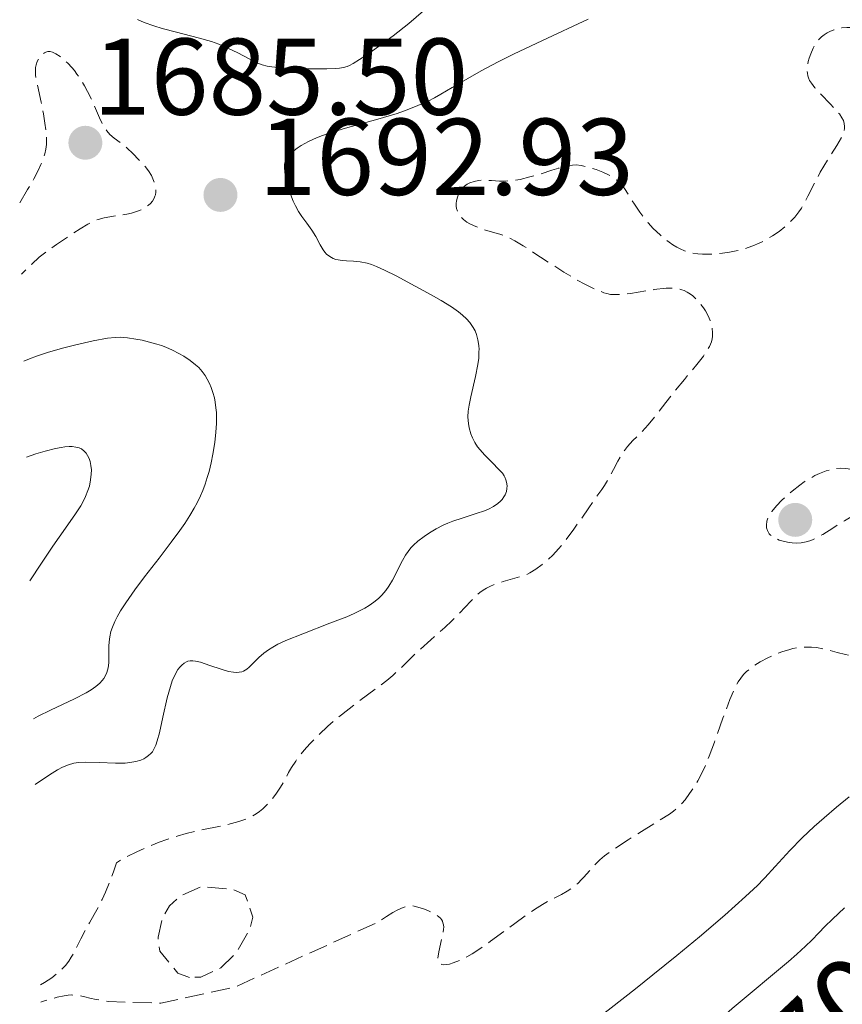
# Model space of a CAD drawing. Units: metres. Extents: x 681784 to 684215, y 4758603 to 4760120.
# Drawn here: x 681794 to 681870, y 4759504 to 4759595 of the extents above; entities that cross this region are included whole.
import ezdxf
from ezdxf.enums import TextEntityAlignment as Align

# ---------------------------------------------------------------- set-up
doc = ezdxf.new("R2010")
doc.units = ezdxf.units.M
doc.header["$MEASUREMENT"] = 0
doc.linetypes.add('DGN Style 3', pattern=[2.435891, 1.739922, -0.695969])
for name, color, linetype, lineweight in [('Cota de punto acotado terreno', 7, 'Continuous', 0), ('Curva de nivel de depresión auxiliar', 9, 'DGN Style 3', 0), ('Curva de nivel de depresión intermedia', 30, 'DGN Style 3', 0), ('Curva de nivel intermedia', 30, 'Continuous', 0), ('Punto acotado terreno (símbolo)', 7, 'Continuous', 0), ('Texto de Carretera Red Local', 1, 'Continuous', 0)]:
    doc.layers.add(name, color=color, linetype=linetype, lineweight=lineweight)
doc.styles.add('Style-Arial', font='arial.ttf')

# ---------------------------------------------------------------- blocks, each defined once
blk = doc.blocks.new('5PATER')
at = {"layer": 'Punto acotado terreno (símbolo)', "linetype": 'Continuous', "lineweight": 0}
h = blk.add_hatch(color=51, dxfattribs=at)
edge = h.paths.add_edge_path()
edge.add_ellipse((0, 0), major_axis=(-0.1096, -0.1111), ratio=0.999422, start_angle=0, end_angle=360)

msp = doc.modelspace()

# ---------------------------------------------------------------- linework, layer by layer
at = {"layer": 'Curva de nivel de depresión auxiliar', "color": 9, "linetype": 'DGN Style 3', "lineweight": 0, "elevation": 1682.5, "flags": 128}
msp.add_lwpolyline([(681809.61, 4759506.85), (681808.54, 4759507.24), (681806.88, 4759509.25), (681806.72, 4759510.55), (681807.13, 4759512.32), (681807.78, 4759513.43), (681808.79, 4759514.35), (681810.72, 4759515.19), (681813.62, 4759514.93), (681814.73, 4759514.43), (681815.43, 4759512.39), (681815.15, 4759511.26), (681813.91, 4759509.14), (681812.49, 4759507.74), (681810.66, 4759506.89), (681809.61, 4759506.85)], dxfattribs=at)
at = {"layer": 'Curva de nivel de depresión intermedia', "color": 30, "linetype": 'DGN Style 3', "lineweight": 0, "flags": 128}
for points, elevation in [([(681853.63, 4759574.36), (681853.98, 4759574.12), (681854.34, 4759573.91), (681854.64, 4759573.75), (681855.05, 4759573.58), (681855.37, 4759573.47), (681855.82, 4759573.37), (681856.28, 4759573.3), (681856.71, 4759573.26), (681857.35, 4759573.26), (681858.06, 4759573.3), (681858.55, 4759573.35), (681859.18, 4759573.44), (681859.79, 4759573.56), (681860.47, 4759573.74), (681860.91, 4759573.87), (681861.33, 4759574.03), (681861.91, 4759574.27), (681862.34, 4759574.49), (681863.13, 4759574.95), (681863.74, 4759575.35), (681864.27, 4759575.78), (681864.74, 4759576.2), (681865.18, 4759576.68), (681865.56, 4759577.16), (681865.79, 4759577.49), (681866, 4759577.86), (681866.38, 4759578.6), (681867, 4759579.82), (681867.52, 4759580.79), (681868.23, 4759581.97), (681869.04, 4759583.26), (681869.46, 4759583.99), (681869.63, 4759584.37), (681869.7, 4759584.58), (681869.74, 4759584.8), (681869.75, 4759584.99), (681869.72, 4759585.26), (681869.64, 4759585.53), (681869.51, 4759585.78), (681869.27, 4759586.14), (681869.01, 4759586.46), (681868.46, 4759587.04), (681867.58, 4759587.95), (681867.03, 4759588.55), (681866.7, 4759588.96), (681866.54, 4759589.22), (681866.43, 4759589.46), (681866.38, 4759589.64), (681866.34, 4759589.88), (681866.32, 4759590.13), (681866.35, 4759590.53), (681866.42, 4759590.96), (681866.5, 4759591.28), (681866.64, 4759591.68), (681866.88, 4759592.2), (681867.09, 4759592.58), (681867.24, 4759592.8), (681867.44, 4759593.04), (681867.63, 4759593.22), (681867.87, 4759593.41), (681868.16, 4759593.6), (681868.41, 4759593.73), (681868.77, 4759593.87), (681869.16, 4759593.99), (681869.5, 4759594.05), (681869.97, 4759594.09), (681870.3, 4759594.08), (681870.56, 4759594.05), (681870.9, 4759593.99), (681871.18, 4759593.92), (681871.55, 4759593.78), (681871.93, 4759593.62), (681872.26, 4759593.43), (681872.7, 4759593.14), (681873.08, 4759592.85), (681873.59, 4759592.38), (681874.1, 4759591.85), (681874.5, 4759591.38), (681874.73, 4759591.06), (681874.95, 4759590.72), (681875.14, 4759590.39), (681875.34, 4759589.9), (681875.5, 4759589.41), (681875.56, 4759589.05), (681875.59, 4759588.76), (681875.59, 4759588.26), (681875.54, 4759587.43), (681875.47, 4759586.47), (681875.46, 4759585.88), (681875.49, 4759585.49), (681875.56, 4759585.24), (681875.69, 4759584.96), (681875.89, 4759584.67), (681876.08, 4759584.44), (681876.4, 4759584.13), (681876.7, 4759583.88), (681877.19, 4759583.5), (681877.99, 4759582.92), (681878.66, 4759582.47), (681879.48, 4759581.97)], 1685), ([(681794.02, 4759577.98), (681794.75, 4759579.2), (681795.33, 4759580.2), (681795.7, 4759580.9), (681795.97, 4759581.49), (681796.18, 4759582.01), (681796.34, 4759582.48), (681796.43, 4759582.9), (681796.48, 4759583.35), (681796.48, 4759583.89), (681796.43, 4759584.53), (681796.33, 4759585.29), (681796.19, 4759586.16), (681795.99, 4759587.22), (681795.51, 4759589.39), (681795.47, 4759589.71), (681795.46, 4759590.05), (681795.48, 4759590.42), (681795.52, 4759590.67), (681795.62, 4759590.97), (681795.76, 4759591.22), (681795.89, 4759591.4), (681796.09, 4759591.61), (681796.29, 4759591.76), (681796.43, 4759591.83), (681796.6, 4759591.87), (681796.83, 4759591.87), (681797.02, 4759591.82), (681797.33, 4759591.68), (681797.74, 4759591.42), (681798.05, 4759591.16), (681798.43, 4759590.8), (681798.8, 4759590.4), (681799.04, 4759590.12), (681799.27, 4759589.81), (681799.63, 4759589.29), (681799.98, 4759588.72), (681800.26, 4759588.2), (681800.72, 4759587.25), (681801.36, 4759585.78), (681801.69, 4759585.08), (681801.84, 4759584.8), (681802.02, 4759584.58), (681802.3, 4759584.27), (681802.7, 4759583.93), (681803.34, 4759583.44), (681803.91, 4759582.98), (681804.37, 4759582.55), (681805, 4759581.91), (681805.54, 4759581.31), (681805.85, 4759580.91), (681806.11, 4759580.5), (681806.25, 4759580.2), (681806.39, 4759579.81), (681806.48, 4759579.45), (681806.51, 4759579.16), (681806.51, 4759578.95), (681806.48, 4759578.73), (681806.44, 4759578.58), (681806.37, 4759578.4), (681806.22, 4759578.15), (681806.02, 4759577.93), (681805.83, 4759577.77), (681805.48, 4759577.53), (681805.16, 4759577.35), (681804.74, 4759577.18), (681804.28, 4759577.04), (681803.86, 4759576.95), (681803.08, 4759576.82), (681802.29, 4759576.7), (681801.76, 4759576.6), (681801.22, 4759576.45), (681800.81, 4759576.3), (681800.27, 4759576.03), (681799.56, 4759575.6), (681798.41, 4759574.84), (681797.4, 4759574.16), (681796.67, 4759573.64), (681795.82, 4759572.98), (681795.12, 4759572.36), (681794.19, 4759571.44)], 1690), ([(681857.34, 4759564.79), (681857.52, 4759565.21), (681857.6, 4759565.49), (681857.63, 4759565.7), (681857.63, 4759566.03), (681857.58, 4759566.51), (681857.5, 4759566.88), (681857.41, 4759567.18), (681857.22, 4759567.62), (681856.99, 4759568.06), (681856.8, 4759568.35), (681856.53, 4759568.7), (681856.12, 4759569.14), (681855.81, 4759569.44), (681855.59, 4759569.61), (681855.31, 4759569.78), (681855.01, 4759569.92), (681854.8, 4759570), (681854.57, 4759570.06), (681854.35, 4759570.1), (681853.8, 4759570.16), (681853.37, 4759570.14), (681852.25, 4759570.01), (681850.09, 4759569.67), (681849.13, 4759569.55), (681848.73, 4759569.55), (681848.27, 4759569.58), (681847.93, 4759569.65), (681847.64, 4759569.73), (681847.16, 4759569.92), (681846.46, 4759570.23), (681845.9, 4759570.51), (681845.13, 4759570.93), (681843.97, 4759571.63), (681842.61, 4759572.5), (681841.14, 4759573.46), (681840.24, 4759574.04), (681839.47, 4759574.5), (681838.97, 4759574.76), (681838.71, 4759574.88), (681838.57, 4759574.93), (681838.1, 4759575.1), (681837.44, 4759575.3), (681836.68, 4759575.52), (681836.16, 4759575.69), (681835.67, 4759575.89), (681835.33, 4759576.06), (681835.08, 4759576.21), (681834.76, 4759576.46), (681834.49, 4759576.72), (681834.34, 4759576.93), (681834.22, 4759577.18), (681834.13, 4759577.46), (681834.1, 4759577.67), (681834.1, 4759577.94), (681834.13, 4759578.14), (681834.19, 4759578.41), (681834.32, 4759578.78), (681834.5, 4759579.11), (681834.65, 4759579.31), (681834.85, 4759579.5), (681835.11, 4759579.7), (681835.34, 4759579.82), (681835.73, 4759579.95), (681836.15, 4759580.04), (681836.44, 4759580.06), (681836.75, 4759580.05), (681837.32, 4759580.02), (681838.08, 4759579.98), (681838.64, 4759579.98), (681839.12, 4759580), (681839.47, 4759580.05), (681839.97, 4759580.14), (681840.84, 4759580.36), (681841.85, 4759580.65), (681842.88, 4759580.98), (681843.52, 4759581.18), (681844.06, 4759581.33), (681844.41, 4759581.4), (681844.78, 4759581.45), (681845.11, 4759581.46), (681845.58, 4759581.4), (681846.09, 4759581.3), (681846.46, 4759581.2), (681846.93, 4759581.04), (681847.57, 4759580.8), (681848.13, 4759580.53), (681848.48, 4759580.33), (681848.84, 4759580.06), (681849.18, 4759579.76), (681849.37, 4759579.55), (681849.55, 4759579.31), (681849.88, 4759578.79), (681850.45, 4759577.87), (681850.94, 4759577.14), (681851.39, 4759576.55), (681851.73, 4759576.14), (681852.19, 4759575.64), (681852.82, 4759575.03), (681853.32, 4759574.6), (681853.63, 4759574.36)], 1685), ([(681795.93, 4759506.17), (681796.31, 4759506.39), (681796.96, 4759506.82), (681797.6, 4759507.32), (681797.96, 4759507.66), (681798.22, 4759507.94), (681798.53, 4759508.34), (681798.76, 4759508.7), (681799.1, 4759509.33), (681799.64, 4759510.4), (681800.07, 4759511.22), (681800.44, 4759511.87), (681800.87, 4759512.64), (681801.22, 4759513.27), (681801.59, 4759514.02), (681801.89, 4759514.68), (681802.3, 4759515.67), (681802.372, 4759515.869), (681802.62, 4759516.56), (681802.9, 4759517.39), (681803.35, 4759517.66), (681803.9, 4759517.96), (681804.76, 4759518.39), (681805.91, 4759518.9), (681806.81, 4759519.26), (681807.53, 4759519.52), (681808.49, 4759519.84), (681809.29, 4759520.06), (681810.65, 4759520.38), (681812.94, 4759520.86), (681814.14, 4759521.16), (681814.69, 4759521.35), (681815.24, 4759521.6), (681815.74, 4759521.89), (681816.05, 4759522.1), (681816.34, 4759522.34), (681816.78, 4759522.77), (681817.21, 4759523.24), (681817.54, 4759523.68), (681817.97, 4759524.32), (681818.37, 4759525.03), (681818.71, 4759525.67), (681818.97, 4759526.13), (681819.36, 4759526.72), (681819.79, 4759527.3), (681820.14, 4759527.73), (681820.65, 4759528.29), (681821.44, 4759529.11), (681822.31, 4759529.93), (681822.91, 4759530.46), (681823.55, 4759530.98), (681824.79, 4759531.93), (681826.65, 4759533.31), (681827.73, 4759534.13), (681828.27, 4759534.58), (681828.98, 4759535.23), (681829.95, 4759536.19), (681830.7, 4759536.91), (681831.75, 4759537.84), (681833.05, 4759538.99), (681833.7, 4759539.6), (681834.07, 4759539.98), (681835.43, 4759541.41), (681836.02, 4759542), (681836.27, 4759542.2), (681836.57, 4759542.42), (681836.88, 4759542.6), (681837.17, 4759542.75), (681837.65, 4759542.95), (681838.42, 4759543.22), (681839.49, 4759543.51), (681840.16, 4759543.71), (681840.49, 4759543.82), (681840.86, 4759544.01), (681841.41, 4759544.35), (681841.98, 4759544.77), (681842.42, 4759545.14), (681842.95, 4759545.64), (681843.5, 4759546.21), (681843.84, 4759546.6), (681844.19, 4759547.04), (681844.9, 4759548.02), (681846.28, 4759549.99), (681847.45, 4759551.65), (681847.7, 4759552.02), (681848.07, 4759552.62), (681848.53, 4759553.48), (681848.94, 4759554.25), (681849.22, 4759554.76), (681849.55, 4759555.25), (681849.82, 4759555.61), (681850.32, 4759556.15), (681851.12, 4759556.96), (681851.73, 4759557.6), (681852.45, 4759558.48), (681853.34, 4759559.64), (681854.06, 4759560.57), (681855.05, 4759561.77), (681856.19, 4759563.14), (681856.79, 4759563.91), (681857.07, 4759564.32), (681857.34, 4759564.79)], 1685), ([(681865.29, 4759546.74), (681864.95, 4759546.75), (681864.5, 4759546.81), (681864.12, 4759546.9), (681863.74, 4759547.02), (681863.47, 4759547.14), (681863.15, 4759547.32), (681862.96, 4759547.46), (681862.84, 4759547.58), (681862.75, 4759547.7), (681862.66, 4759547.88), (681862.58, 4759548.14), (681862.57, 4759548.38), (681862.62, 4759548.74), (681862.73, 4759549.08), (681862.84, 4759549.32), (681863.06, 4759549.65), (681863.49, 4759550.15), (681863.99, 4759550.67), (681864.39, 4759551.04), (681864.94, 4759551.51), (681865.63, 4759552.06), (681866.04, 4759552.35), (681866.53, 4759552.66), (681867.03, 4759552.94), (681867.45, 4759553.14), (681868.05, 4759553.36), (681868.63, 4759553.53), (681869, 4759553.59), (681869.42, 4759553.61), (681869.8, 4759553.6), (681870.07, 4759553.56), (681870.38, 4759553.48), (681870.63, 4759553.38), (681870.95, 4759553.19), (681871.31, 4759552.94), (681871.75, 4759552.56), (681872.48, 4759551.88), (681872.98, 4759551.39), (681872.84, 4759551.09), (681872.7, 4759550.87), (681872.54, 4759550.7), (681872.29, 4759550.46), (681871.99, 4759550.21), (681871.48, 4759549.85), (681870.8, 4759549.41), (681869.74, 4759548.78), (681868.68, 4759548.12), (681867.74, 4759547.53), (681867.2, 4759547.22), (681866.81, 4759547.05), (681866.55, 4759546.95), (681866.22, 4759546.86), (681865.76, 4759546.77), (681865.29, 4759546.74)], 1680), ([(681874.8, 4759537.3), (681874.47, 4759537.09), (681874.04, 4759536.88), (681873.67, 4759536.72), (681873.26, 4759536.6), (681872.29, 4759536.4), (681871.84, 4759536.34), (681871.3, 4759536.34), (681870.67, 4759536.37), (681870.22, 4759536.42), (681869.82, 4759536.51), (681869.08, 4759536.69), (681867.93, 4759536.99), (681867.18, 4759537.14), (681866.72, 4759537.19), (681866.1, 4759537.19), (681865.47, 4759537.13), (681865, 4759537.05), (681864.62, 4759536.95), (681864.08, 4759536.79), (681863.52, 4759536.58), (681862.71, 4759536.21), (681862.01, 4759535.84), (681861.45, 4759535.49), (681861.1, 4759535.23), (681860.76, 4759534.95), (681860.66, 4759534.86), (681860.48, 4759534.67), (681860.21, 4759534.34), (681859.97, 4759534), (681859.82, 4759533.73), (681859.61, 4759533.3), (681859.21, 4759532.37), (681858.58, 4759530.66), (681857.8, 4759528.47), (681857.33, 4759527.17), (681857.04, 4759526.47), (681856.66, 4759525.66), (681856.28, 4759524.92), (681855.96, 4759524.39), (681855.52, 4759523.74), (681855.1, 4759523.17), (681854.81, 4759522.82), (681854.44, 4759522.46), (681854.05, 4759522.13), (681853.67, 4759521.85), (681852.72, 4759521.24), (681851.09, 4759520.24), (681849.87, 4759519.48), (681848.53, 4759518.59), (681847.7, 4759518.01), (681847.28, 4759517.64), (681846.71, 4759517.05), (681845.78, 4759516.03), (681845.625, 4759515.869), (681845.26, 4759515.49), (681844.99, 4759515.26), (681844.72, 4759515.06), (681844.28, 4759514.77), (681843.75, 4759514.47), (681843.14, 4759514.16), (681842.65, 4759513.91), (681842.03, 4759513.56), (681841.53, 4759513.25), (681840.83, 4759512.79), (681839.48, 4759511.82), (681837.25, 4759510.18), (681836.07, 4759509.35), (681835.56, 4759509.02), (681835.08, 4759508.75), (681834.42, 4759508.42), (681833.83, 4759508.18), (681833.47, 4759508.08), (681833.22, 4759508.04), (681832.93, 4759508.02), (681832.77, 4759508.04), (681832.67, 4759508.07), (681832.56, 4759508.13), (681832.44, 4759508.32), (681832.42, 4759508.47), (681832.42, 4759508.63), (681832.51, 4759509.19), (681832.83, 4759510.67), (681832.94, 4759511.28), (681832.95, 4759511.48), (681832.92, 4759511.69), (681832.88, 4759511.88), (681832.83, 4759512.02), (681832.73, 4759512.17), (681832.64, 4759512.29), (681832.5, 4759512.41), (681832.3, 4759512.56), (681831.92, 4759512.79), (681831.49, 4759512.99), (681831.1, 4759513.15), (681830.58, 4759513.32), (681830.22, 4759513.41), (681830, 4759513.44), (681829.75, 4759513.42), (681829.48, 4759513.37), (681829.22, 4759513.28), (681828.74, 4759513.05)], 1685), ([(681828.74, 4759513.05), (681828.29, 4759512.81), (681827.71, 4759512.46), (681826.92, 4759511.94), (681813.83, 4759505.99), (681806.99, 4759504.49), (681802.13, 4759504.63), (681801.05, 4759504.83), (681800.45, 4759504.95), (681800, 4759505.06), (681799.55, 4759505.18), (681799.2, 4759505.23), (681798.79, 4759505.24), (681798.47, 4759505.22), (681798.1, 4759505.17), (681797.47, 4759505.03), (681796.84, 4759504.87), (681796.43, 4759504.74), (681796.09, 4759504.63), (681795.97, 4759504.57)], 1685)]:
    msp.add_lwpolyline(points, dxfattribs=dict(at, elevation=elevation))
at = {"layer": 'Curva de nivel intermedia', "color": 30, "linetype": 'Continuous', "lineweight": 0, "flags": 128}
for points, elevation in [([(681804.82, 4759594.81), (681805.46, 4759594.54), (681806.33, 4759594.23), (681807.1, 4759593.99), (681808.42, 4759593.64), (681810.41, 4759593.13), (681811.63, 4759592.79), (681812.31, 4759592.55), (681813.14, 4759592.2), (681814.05, 4759591.76), (681815.16, 4759591.17), (681815.87, 4759590.82), (681816.29, 4759590.67), (681816.75, 4759590.54), (681817.16, 4759590.47), (681817.96, 4759590.39), (681819.27, 4759590.32), (681820.59, 4759590.28), (681822.22, 4759590.28), (681823.04, 4759590.31), (681823.39, 4759590.34), (681823.74, 4759590.41), (681824.07, 4759590.51), (681824.3, 4759590.6), (681824.63, 4759590.78), (681825.22, 4759591.13), (681825.94, 4759591.61), (681827.09, 4759592.43), (681828.3, 4759593.32), (681829.74, 4759594.46), (681831.1, 4759595.61)], 1695), ([(681838.34, 4759553.15), (681837.99, 4759553.54), (681837.42, 4759554.11), (681836.69, 4759554.84), (681836.28, 4759555.29), (681836.06, 4759555.58), (681835.81, 4759555.98), (681835.59, 4759556.41), (681835.44, 4759556.78), (681835.29, 4759557.31), (681835.21, 4759557.72), (681835.18, 4759557.98), (681835.17, 4759558.32), (681835.2, 4759558.84), (681835.27, 4759559.4), (681835.43, 4759560.16), (681835.87, 4759562.04), (681836.08, 4759563.14), (681836.16, 4759563.73), (681836.18, 4759564.33), (681836.19, 4759564.52), (681836.17, 4759564.87), (681836.08, 4759565.39), (681835.95, 4759565.89), (681835.82, 4759566.22), (681835.66, 4759566.52), (681835.53, 4759566.73), (681835.34, 4759566.99), (681835.03, 4759567.34), (681834.68, 4759567.68), (681834.31, 4759567.98), (681833.66, 4759568.43), (681832.72, 4759569.02), (681831.79, 4759569.54), (681830.33, 4759570.33), (681828.59, 4759571.27), (681827.52, 4759571.81), (681826.77, 4759572.15), (681826.32, 4759572.32), (681825.91, 4759572.43), (681825.29, 4759572.55), (681824.65, 4759572.62), (681824.01, 4759572.65), (681823.61, 4759572.68), (681823.27, 4759572.74), (681823.05, 4759572.79), (681822.8, 4759572.88), (681822.48, 4759573.06), (681822.2, 4759573.28), (681822.03, 4759573.46), (681821.88, 4759573.67), (681821.62, 4759574.12), (681821.2, 4759574.88), (681820.84, 4759575.47), (681820.37, 4759576.13), (681819.93, 4759576.74), (681819.63, 4759577.19), (681819.33, 4759577.7), (681819.13, 4759578.14), (681818.87, 4759578.79), (681818.65, 4759579.47), (681818.5, 4759580.04), (681818.37, 4759580.76), (681818.32, 4759581.26), (681818.32, 4759581.5), (681818.35, 4759581.66), (681818.42, 4759581.87), (681818.53, 4759582.08), (681818.66, 4759582.25), (681818.91, 4759582.51), (681819.22, 4759582.79), (681819.48, 4759582.99), (681819.87, 4759583.24), (681820.52, 4759583.6), (681821.26, 4759583.95), (681821.81, 4759584.17), (681822.43, 4759584.38), (681823.92, 4759584.83), (681826.89, 4759585.66), (681828.67, 4759586.2), (681829.59, 4759586.52), (681830.58, 4759586.91), (681831.51, 4759587.33), (681832.1, 4759587.62), (681832.68, 4759587.95), (681833.72, 4759588.56), (681835.15, 4759589.4), (681836.39, 4759590.1), (681837.95, 4759590.93), (681839.36, 4759591.63), (681842.01, 4759592.89), (681846.2, 4759594.85)], 1690), ([(681794.4, 4759563.43), (681794.92, 4759563.65), (681795.55, 4759563.9), (681796.58, 4759564.24), (681797.94, 4759564.64), (681799.17, 4759564.95), (681800.75, 4759565.3), (681802.07, 4759565.55), (681802.78, 4759565.63), (681803.25, 4759565.64), (681803.92, 4759565.58), (681804.68, 4759565.47), (681805.25, 4759565.36), (681805.94, 4759565.19), (681806.62, 4759565), (681807.04, 4759564.87), (681807.44, 4759564.72), (681808.04, 4759564.45), (681808.62, 4759564.16), (681809.08, 4759563.89), (681809.67, 4759563.5), (681810.17, 4759563.12), (681810.47, 4759562.85), (681810.78, 4759562.5), (681811.05, 4759562.12), (681811.24, 4759561.8), (681811.45, 4759561.38), (681811.6, 4759561.03), (681811.76, 4759560.57), (681811.89, 4759560.08), (681811.96, 4759559.69), (681812.04, 4759559.15), (681812.08, 4759558.72), (681812.1, 4759558.22), (681812.08, 4759557.71), (681812.03, 4759556.92), (681811.93, 4759555.97), (681811.75, 4759554.89), (681811.59, 4759554.11), (681811.4, 4759553.32), (681811.24, 4759552.76), (681811.04, 4759552.15), (681810.82, 4759551.57), (681810.62, 4759551.08), (681810.32, 4759550.44), (681810.05, 4759549.94), (681809.65, 4759549.26), (681809.18, 4759548.54), (681808.72, 4759547.88), (681807.93, 4759546.81), (681806.82, 4759545.36), (681805.49, 4759543.65), (681804.59, 4759542.44), (681803.76, 4759541.26), (681803.28, 4759540.52), (681802.97, 4759539.98), (681802.76, 4759539.55), (681802.54, 4759539.02), (681802.4, 4759538.63), (681802.29, 4759538.14), (681802.22, 4759537.66), (681802.2, 4759537.27), (681802.2, 4759536.7), (681802.21, 4759536.13), (681802.19, 4759535.74), (681802.14, 4759535.29), (681802.02, 4759534.86), (681801.9, 4759534.57), (681801.74, 4759534.3), (681801.6, 4759534.11), (681801.39, 4759533.87), (681801.02, 4759533.56), (681800.59, 4759533.25), (681800.12, 4759532.98), (681799.05, 4759532.44), (681796.84, 4759531.39), (681795.72, 4759530.84), (681795.28, 4759530.61)], 1690), ([(681794.64, 4759554.64), (681795.49, 4759554.92), (681796.36, 4759555.19), (681797.3, 4759555.43), (681797.82, 4759555.53), (681798.16, 4759555.58), (681798.56, 4759555.6), (681798.84, 4759555.6), (681799.17, 4759555.55), (681799.47, 4759555.48), (681799.68, 4759555.38), (681799.93, 4759555.19), (681800.13, 4759554.99), (681800.26, 4759554.79), (681800.4, 4759554.49), (681800.48, 4759554.23), (681800.56, 4759553.86), (681800.6, 4759553.45), (681800.59, 4759553.08), (681800.53, 4759552.54), (681800.42, 4759551.97), (681800.29, 4759551.56), (681800.07, 4759551.01), (681799.85, 4759550.56), (681799.62, 4759550.16), (681799.15, 4759549.43), (681798.23, 4759548.12), (681797.07, 4759546.47), (681796.01, 4759544.9), (681794.94, 4759543.27)], 1685), ([(681795.44, 4759524.58), (681796.77, 4759525.47), (681797.49, 4759525.91), (681797.96, 4759526.15), (681798.51, 4759526.38), (681799, 4759526.52), (681799.41, 4759526.59), (681800.1, 4759526.61), (681801.32, 4759526.58), (681802.82, 4759526.54), (681803.69, 4759526.54), (681804.14, 4759526.58), (681804.67, 4759526.68), (681805.13, 4759526.81), (681805.41, 4759526.92), (681805.6, 4759527.04), (681805.85, 4759527.22), (681806.07, 4759527.42), (681806.2, 4759527.57), (681806.34, 4759527.82), (681806.51, 4759528.19), (681806.64, 4759528.57), (681806.84, 4759529.32), (681807.16, 4759530.74), (681807.57, 4759532.53), (681807.85, 4759533.57), (681808.02, 4759534.09), (681808.28, 4759534.66), (681808.54, 4759535.12), (681808.74, 4759535.37), (681808.89, 4759535.53), (681809.11, 4759535.7), (681809.32, 4759535.84), (681809.46, 4759535.9), (681809.66, 4759535.94), (681809.93, 4759535.94), (681810.17, 4759535.91), (681810.63, 4759535.79), (681811.47, 4759535.51), (681812.53, 4759535.15), (681813.2, 4759534.96), (681813.64, 4759534.88), (681813.9, 4759534.86), (681814.16, 4759534.88), (681814.41, 4759534.93), (681814.56, 4759534.98), (681814.72, 4759535.06), (681814.86, 4759535.15), (681815.09, 4759535.34), (681815.45, 4759535.71), (681815.97, 4759536.24), (681816.42, 4759536.62), (681816.87, 4759536.95), (681817.25, 4759537.19), (681817.73, 4759537.46), (681818.45, 4759537.79), (681820, 4759538.41), (681822.5, 4759539.37), (681824.04, 4759539.97), (681824.72, 4759540.27), (681825.17, 4759540.49), (681825.71, 4759540.77), (681826.09, 4759541), (681826.54, 4759541.32), (681826.95, 4759541.65), (681827.26, 4759541.96), (681827.62, 4759542.38), (681827.9, 4759542.77), (681828.24, 4759543.34), (681828.59, 4759543.99), (681828.93, 4759544.67), (681829.16, 4759545.14), (681829.44, 4759545.64), (681829.67, 4759545.98), (681829.94, 4759546.3), (681830.17, 4759546.54), (681830.58, 4759546.9), (681831.15, 4759547.35), (681831.63, 4759547.68), (681832.24, 4759548.04), (681832.89, 4759548.38), (681833.32, 4759548.58), (681833.79, 4759548.75), (681834.64, 4759549.04), (681835.92, 4759549.44), (681836.68, 4759549.7), (681837.07, 4759549.86), (681837.53, 4759550.11), (681837.93, 4759550.38), (681838.16, 4759550.58), (681838.31, 4759550.75), (681838.48, 4759550.98), (681838.6, 4759551.18), (681838.7, 4759551.47), (681838.75, 4759551.76), (681838.76, 4759552.01), (681838.72, 4759552.33), (681838.65, 4759552.56), (681838.55, 4759552.8), (681838.49, 4759552.92), (681838.34, 4759553.15)], 1690), ([(681870.18, 4759523.44), (681869, 4759522.48), (681867.87, 4759521.51), (681866.97, 4759520.71), (681865.86, 4759519.66), (681864.73, 4759518.5), (681863.39, 4759517.03), (681862.43, 4759516.01), (681862.291, 4759515.869), (681861.74, 4759515.31), (681860.64, 4759514.28), (681858.75, 4759512.57), (681856.43, 4759510.58), (681854.34, 4759508.86), (681852.16, 4759507.08), (681850.55, 4759505.8), (681848.32, 4759504.07), (681846.04, 4759502.3), (681844.81, 4759501.3), (681844.05, 4759500.6)], 1690), ([(681869.75, 4759513.23), (681868.63, 4759512.19), (681867.95, 4759511.52), (681867.39, 4759510.95), (681866.74, 4759510.27), (681866.16, 4759509.71), (681865.38, 4759509), (681864.6, 4759508.32), (681863.14, 4759507.1), (681861.08, 4759505.38), (681859.44, 4759503.99), (681857.65, 4759502.41), (681856.43, 4759501.28), (681855.23, 4759500.1), (681853.39, 4759498.23), (681851.41, 4759496.13), (681849.44, 4759494), (681848.32, 4759492.8), (681847.55, 4759492)], 1695)]:
    msp.add_lwpolyline(points, dxfattribs=dict(at, elevation=elevation))

# ---------------------------------------------------------------- block references
at = {"layer": 'Punto acotado terreno (símbolo)', "color": 7, "linetype": 'Continuous', "lineweight": 0, "xscale": 10, "yscale": 10, "zscale": 10}
for p in [(681800.05, 4759583.5, 1685.5), (681812.45, 4759578.71, 1692.93), (681865.22, 4759548.87, 1679.51)]:
    msp.add_blockref('5PATER', p, dxfattribs=at)

# ---------------------------------------------------------------- texts
at = {"layer": 'Cota de punto acotado terreno', "color": 7, "linetype": 'Continuous', "lineweight": 0, "style": 'Style-Arial'}
for s, p in [('1685.50', (681800.75, 4759586.07, 1685.5)), ('1692.93', (681815.95, 4759578.71, 1692.93))]:
    msp.add_text(s, height=7, dxfattribs=at).set_placement(p)
at = {"layer": 'Texto de Carretera Red Local', "color": 1, "linetype": 'Continuous', "lineweight": 0, "style": 'Style-Arial'}
msp.add_text('NA-1370 Isaba-Francia', height=8, rotation=43.2471, dxfattribs=at).set_placement((681883.444, 4759516.68, 1700.178), align=Align.MIDDLE_CENTER)

doc.saveas('drawing.dxf')
